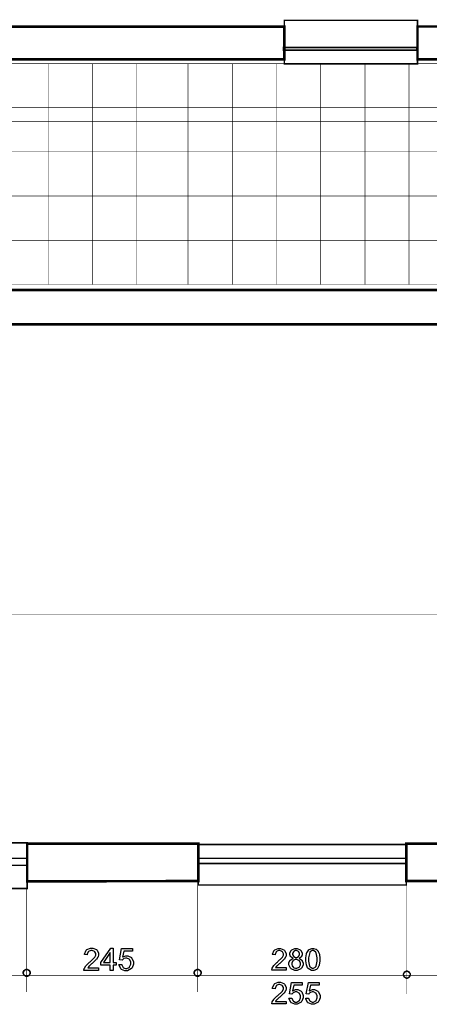
# Model space of a CAD drawing. Extents: x 3.7 to 46.3, y 3 to 33.4.
# Drawn here: x 25.5 to 27.7, y 8.1 to 13.4 of the extents above; entities that cross this region are included whole.
import ezdxf

# ---------------------------------------------------------------- set-up
doc = ezdxf.new("R2010")
doc.units = 0
doc.header["$MEASUREMENT"] = 0

msp = doc.modelspace()

# ---------------------------------------------------------------- linework, layer by layer
at = {"color": 0}
for points, const_width in [([(26.918, 13.3697), (26.918, 13.1368), (27.6299, 13.1368), (27.6299, 13.3697), (26.918, 13.3697)], 0.00787), ([(26.918, 13.1612), (25.3292, 13.1612), (25.3292, 13.3366), (26.918, 13.337), (26.918, 13.1612)], 0.0139), ([(27.6299, 13.1612), (27.6299, 13.3373), (28.9253, 13.3376), (28.9253, 13.1612), (28.8777, 13.1612), (28.7349, 13.1612), (28.5677, 13.1612), (28.4162, 13.1612), (28.2726, 13.1612), (28.1298, 13.1612), (27.9799, 13.1612), (27.8159, 13.1612), (27.6764, 13.1612), (27.6299, 13.1612)], 0.0139), ([(28.9124, 11.9305), (28.9124, 11.7469), (28.3433, 11.7469), (28.3433, 9.2794), (28.6978, 9.2794), (28.6978, 9.0818), (28.3433, 9.0818), (28.3433, 8.7786), (28.3391, 8.7786), (28.3391, 8.7737), (27.5702, 8.7729), (27.5702, 8.9715), (28.1456, 8.9715), (28.1456, 11.7469), (22.9387, 11.7469), (22.9387, 11.9279), (23.318, 11.9282), (24.4559, 11.9286), (25.9791, 11.9293), (27.4755, 11.93), (28.5531, 11.9304), (28.9124, 11.9305)], 0.0139), ([(24.4367, 8.9766), (24.4367, 8.7323), (25.5438, 8.7323), (25.5438, 8.9766), (24.4367, 8.9766)], 0.00787), ([(25.5438, 8.9715), (26.4589, 8.9715), (26.4589, 8.7719), (25.5438, 8.7709), (25.5438, 8.9715)], 0.0139), ([(26.4589, 8.9676), (26.4589, 8.7509), (27.5702, 8.7509), (27.5702, 8.9676), (26.4589, 8.9676)], 0.00787), ([(25.5417, 8.3), (25.5449, 8.3), (25.5546, 8.2946), (25.5601, 8.2848), (25.5601, 8.2815), (25.5601, 8.2783), (25.5546, 8.2684), (25.5449, 8.263), (25.5417, 8.263), (25.5384, 8.263), (25.5285, 8.2684), (25.5233, 8.2783), (25.5233, 8.2815), (25.5233, 8.2848), (25.5285, 8.2946), (25.5384, 8.3), (25.5417, 8.3)], 0.00787), ([(26.4549, 8.3), (26.4581, 8.3), (26.468, 8.2946), (26.4734, 8.2848), (26.4734, 8.2815), (26.4734, 8.2783), (26.468, 8.2684), (26.4581, 8.263), (26.4549, 8.263), (26.4516, 8.263), (26.4419, 8.2684), (26.4364, 8.2783), (26.4364, 8.2815), (26.4364, 8.2848), (26.4419, 8.2946), (26.4516, 8.3), (26.4549, 8.3)], 0.00787), ([(27.5732, 8.2907), (27.5764, 8.2907), (27.5862, 8.2852), (27.5916, 8.2755), (27.5916, 8.2722), (27.5916, 8.269), (27.5862, 8.2591), (27.5764, 8.2537), (27.5732, 8.2537), (27.5699, 8.2537), (27.5601, 8.2591), (27.5548, 8.269), (27.5548, 8.2722), (27.5548, 8.2755), (27.5601, 8.2852), (27.5699, 8.2907), (27.5732, 8.2907)], 0.00787)]:
    msp.add_lwpolyline(points, close=True, dxfattribs=dict(at, const_width=const_width))
at = {"color": 254}
for points in [[(26.918, 13.1612), (25.3292, 13.1612), (25.3292, 13.3366), (26.918, 13.337), (26.918, 13.1612)], [(27.6299, 13.1612), (27.6299, 13.3373), (28.9253, 13.3376), (28.9253, 13.1612), (28.8777, 13.1612), (28.7349, 13.1612), (28.5677, 13.1612), (28.4162, 13.1612), (28.2726, 13.1612), (28.1298, 13.1612), (27.9799, 13.1612), (27.8159, 13.1612), (27.6764, 13.1612), (27.6299, 13.1612)], [(28.9124, 11.9305), (28.9124, 11.7469), (28.3433, 11.7469), (28.3433, 9.2794), (28.6978, 9.2794), (28.6978, 9.0818), (28.3433, 9.0818), (28.3433, 8.7786), (28.3391, 8.7786), (28.3391, 8.7737), (27.5702, 8.7729), (27.5702, 8.9715), (28.1456, 8.9715), (28.1456, 11.7469), (22.9387, 11.7469), (22.9387, 11.9279), (23.318, 11.9282), (24.4559, 11.9286), (25.9791, 11.9293), (27.4755, 11.93), (28.5531, 11.9304), (28.9124, 11.9305)], [(25.5438, 8.9715), (26.4589, 8.9715), (26.4589, 8.7719), (25.5438, 8.7709), (25.5438, 8.9715)]]:
    msp.add_lwpolyline(points, close=True, dxfattribs=at)
at = {"color": 5, "const_width": 0.00787}
for points in [[(26.9132, 13.2252), (26.9132, 13.2112), (27.6253, 13.2112), (27.6253, 13.2252), (26.9132, 13.2252)], [(24.4367, 8.8932), (24.4367, 8.8557), (25.5438, 8.8557), (25.5438, 8.8932), (24.4367, 8.8932)], [(26.4589, 8.8932), (26.4589, 8.8659), (27.5702, 8.8659), (27.5702, 8.8932), (26.4589, 8.8932)]]:
    msp.add_lwpolyline(points, close=True, dxfattribs=at)
at = {"color": 254, "const_width": 0.003}
for points in [[(12.7717, 13.1401), (39.9085, 13.1401)], [(25.656, 11.9594), (25.656, 13.1368)], [(25.8923, 11.9594), (25.8923, 13.1368)], [(26.1285, 11.9594), (26.1285, 13.1368)], [(26.4041, 11.9594), (26.4041, 13.1368)], [(26.6403, 11.9594), (26.6403, 13.1368)], [(26.8766, 11.9594), (26.8766, 13.1368)], [(27.1127, 11.9594), (27.1127, 13.1368)], [(27.3489, 11.9594), (27.3489, 13.1368)], [(27.5852, 11.9594), (27.5852, 13.1368)], [(12.6879, 12.9039), (39.9085, 12.9039)], [(12.6041, 12.6676), (39.9085, 12.6676)], [(12.5108, 12.4314), (39.9085, 12.4314)], [(12.427, 12.1952), (39.9085, 12.1952)], [(11.0854, 11.959), (39.9085, 11.959)]]:
    msp.add_lwpolyline(points, dxfattribs=at)
at = {"color": 0, "const_width": 0.003}
for points in [[(40.2138, 12.8291), (13.2966, 12.8291)], [(43.1141, 10.1945), (10.0879, 10.1945)], [(25.5417, 8.785), (25.5417, 8.1787)], [(26.4549, 8.785), (26.4549, 8.1787)], [(27.5732, 8.7757), (27.5732, 8.1694)], [(6.8844, 8.2683), (43.2838, 8.2683)]]:
    msp.add_lwpolyline(points, dxfattribs=at)
at = {"color": 0}
for points in [[(25.9259, 8.3086), (25.9259, 8.2947), (25.8474, 8.2947), (25.8474, 8.2972), (25.8488, 8.304), (25.8491, 8.3048), (25.8496, 8.3062), (25.8576, 8.3191), (25.8587, 8.3205), (25.8598, 8.3218), (25.8755, 8.3368), (25.8776, 8.3384), (25.8808, 8.3411), (25.9027, 8.3619), (25.9038, 8.3634), (25.9049, 8.365), (25.9105, 8.377), (25.9105, 8.3811), (25.9105, 8.3847), (25.9055, 8.3945), (25.9045, 8.3955), (25.9034, 8.3966), (25.892, 8.4016), (25.8883, 8.4016), (25.8839, 8.4016), (25.8726, 8.3964), (25.8714, 8.3954), (25.8703, 8.3943), (25.8652, 8.3819), (25.8652, 8.3777), (25.8502, 8.3796), (25.8505, 8.3823), (25.8601, 8.4034), (25.8617, 8.4048), (25.8634, 8.4064), (25.8823, 8.4139), (25.8887, 8.4139), (25.8953, 8.4139), (25.9139, 8.4058), (25.9155, 8.4043), (25.9173, 8.4026), (25.9255, 8.3862), (25.9255, 8.3808), (25.9255, 8.3773), (25.9231, 8.368), (25.9227, 8.3669), (25.9221, 8.3657), (25.9141, 8.3534), (25.913, 8.3522), (25.9117, 8.3509), (25.8931, 8.3336), (25.8906, 8.3314), (25.8884, 8.3296), (25.8745, 8.3172), (25.8738, 8.3166), (25.8732, 8.3158), (25.868, 8.3091), (25.8676, 8.3086), (25.9259, 8.3086)], [(25.9884, 8.2947), (25.9884, 8.3229), (25.9371, 8.3229), (25.9371, 8.3364), (25.9912, 8.4132), (26.0031, 8.4132), (26.0031, 8.3364), (26.0192, 8.3364), (26.0192, 8.3229), (26.0031, 8.3229), (26.0031, 8.2947), (25.9884, 8.2947)], [(25.9884, 8.3364), (25.9884, 8.39), (25.9514, 8.3364), (25.9884, 8.3364)], [(26.0345, 8.3257), (26.0498, 8.327), (26.0501, 8.3251), (26.0566, 8.3112), (26.0576, 8.3102), (26.0585, 8.3093), (26.0692, 8.3047), (26.0727, 8.3047), (26.0771, 8.3047), (26.0891, 8.3111), (26.0903, 8.3125), (26.0916, 8.3139), (26.0977, 8.3286), (26.0977, 8.3334), (26.0977, 8.3384), (26.0919, 8.3521), (26.0907, 8.3533), (26.0896, 8.3544), (26.0766, 8.3604), (26.0723, 8.3604), (26.0691, 8.3604), (26.0605, 8.3577), (26.0595, 8.3572), (26.0585, 8.3566), (26.0514, 8.3497), (26.0509, 8.3489), (26.037, 8.3507), (26.0484, 8.4116), (26.1074, 8.4116), (26.1074, 8.3977), (26.0602, 8.3977), (26.0538, 8.3658), (26.0556, 8.367), (26.071, 8.3732), (26.0762, 8.3732), (26.0828, 8.3732), (26.1007, 8.3644), (26.1024, 8.3626), (26.1042, 8.3608), (26.1131, 8.3414), (26.1131, 8.3348), (26.1131, 8.3279), (26.1053, 8.309), (26.1038, 8.3071), (26.1019, 8.3047), (26.0801, 8.2927), (26.0727, 8.2927), (26.066, 8.2927), (26.0478, 8.3001), (26.046, 8.3016), (26.0444, 8.3032), (26.0348, 8.3232), (26.0345, 8.3257)], [(26.9281, 8.3098), (26.9281, 8.2964), (26.8514, 8.2964), (26.8514, 8.2987), (26.853, 8.3054), (26.8533, 8.3061), (26.8537, 8.3075), (26.8614, 8.3202), (26.8626, 8.3215), (26.8637, 8.3227), (26.8789, 8.3375), (26.881, 8.3391), (26.8841, 8.3416), (26.9055, 8.3619), (26.9066, 8.3634), (26.9077, 8.365), (26.9131, 8.3766), (26.9131, 8.3805), (26.9131, 8.384), (26.9082, 8.3937), (26.9073, 8.3947), (26.9062, 8.3957), (26.8951, 8.4005), (26.8914, 8.4005), (26.8873, 8.4005), (26.876, 8.3955), (26.8751, 8.3944), (26.8741, 8.3934), (26.8688, 8.3791), (26.8688, 8.3773), (26.8542, 8.379), (26.8545, 8.3816), (26.8639, 8.4023), (26.8656, 8.4037), (26.8671, 8.4051), (26.8855, 8.4122), (26.8916, 8.4122), (26.8983, 8.4122), (26.9164, 8.4047), (26.9181, 8.4032), (26.9196, 8.4016), (26.9277, 8.3857), (26.9277, 8.3804), (26.9277, 8.3769), (26.9255, 8.3677), (26.9251, 8.3666), (26.9245, 8.3655), (26.9166, 8.3539), (26.9155, 8.3526), (26.9144, 8.3514), (26.8962, 8.3343), (26.8935, 8.3322), (26.8914, 8.3304), (26.8778, 8.3183), (26.8773, 8.3176), (26.8766, 8.3169), (26.8716, 8.3104), (26.8712, 8.3098), (26.9281, 8.3098)], [(26.9652, 8.3589), (26.9637, 8.3594), (26.9527, 8.3672), (26.952, 8.3682), (26.9513, 8.3691), (26.9477, 8.3791), (26.9477, 8.3825), (26.9477, 8.3877), (26.9555, 8.4023), (26.957, 8.4037), (26.9584, 8.4051), (26.9752, 8.4122), (26.9809, 8.4122), (26.987, 8.4122), (27.0038, 8.405), (27.0053, 8.4036), (27.0069, 8.4021), (27.0145, 8.3871), (27.0145, 8.382), (27.0145, 8.3786), (27.011, 8.3691), (27.0103, 8.3682), (27.0096, 8.3672), (26.9989, 8.3594), (26.9976, 8.3589), (26.9994, 8.3583), (27.0127, 8.3491), (27.0137, 8.3477), (27.0145, 8.3465), (27.0192, 8.3336), (27.0192, 8.3293), (27.0192, 8.323), (27.0103, 8.3061), (27.0087, 8.3044), (27.0069, 8.3027), (26.9876, 8.2944), (26.981, 8.2944), (26.9742, 8.2944), (26.9555, 8.3027), (26.9537, 8.3044), (26.952, 8.3061), (26.9431, 8.3239), (26.9431, 8.3297), (26.9431, 8.3344), (26.9478, 8.3473), (26.9487, 8.3486), (26.9496, 8.3498), (26.9634, 8.3584), (26.9652, 8.3589)], [(26.9621, 8.3829), (26.9621, 8.3796), (26.9667, 8.3704), (26.9676, 8.3694), (26.9685, 8.3687), (26.9781, 8.3644), (26.9813, 8.3644), (26.9846, 8.3644), (26.9938, 8.3686), (26.9948, 8.3694), (26.9956, 8.3704), (26.9998, 8.3791), (26.9998, 8.382), (26.9998, 8.3854), (26.9955, 8.3944), (26.9945, 8.3952), (26.9937, 8.3962), (26.9842, 8.4005), (26.981, 8.4005), (26.9777, 8.4005), (26.9685, 8.3962), (26.9676, 8.3952), (26.9667, 8.3944), (26.9621, 8.3858), (26.9621, 8.3829)], [(27.0332, 8.3532), (27.0332, 8.3615), (27.0367, 8.3841), (27.0376, 8.3862), (27.0382, 8.3883), (27.0485, 8.4044), (27.0499, 8.4055), (27.0513, 8.4066), (27.0659, 8.4122), (27.0708, 8.4122), (27.0748, 8.4122), (27.0859, 8.4091), (27.087, 8.4086), (27.0882, 8.4079), (27.098, 8.399), (27.0988, 8.3979), (27.0995, 8.3966), (27.1055, 8.3822), (27.1059, 8.3805), (27.1063, 8.3789), (27.1085, 8.3597), (27.1085, 8.3532), (27.1085, 8.3451), (27.1049, 8.3226), (27.1042, 8.3207), (27.1035, 8.3186), (27.0931, 8.3022), (27.0919, 8.3011), (27.0905, 8.3), (27.0756, 8.2944), (27.0708, 8.2944), (27.0642, 8.2944), (27.0462, 8.3043), (27.0445, 8.3064), (27.0426, 8.3087), (27.036, 8.3254), (27.0332, 8.3462), (27.0332, 8.3532)], [(27.0477, 8.3532), (27.0477, 8.3437), (27.0534, 8.3171), (27.0545, 8.3154), (27.0556, 8.3139), (27.067, 8.3061), (27.0708, 8.3061), (27.0749, 8.3061), (27.0862, 8.3139), (27.0873, 8.3154), (27.0884, 8.3171), (27.0939, 8.3441), (27.0939, 8.3532), (27.0939, 8.3627), (27.0884, 8.3895), (27.0873, 8.3912), (27.0862, 8.3927), (27.0745, 8.4005), (27.0708, 8.4005), (27.0669, 8.4005), (27.056, 8.3937), (27.0551, 8.3922), (27.0538, 8.3905), (27.0477, 8.3625), (27.0477, 8.3532)], [(26.9577, 8.3296), (26.9577, 8.3266), (26.9602, 8.319), (26.9606, 8.318), (26.9612, 8.3171), (26.9681, 8.3097), (26.9691, 8.3091), (26.9701, 8.3086), (26.9785, 8.3061), (26.9813, 8.3061), (26.9855, 8.3061), (26.9969, 8.3115), (26.998, 8.3126), (26.9991, 8.3137), (27.0048, 8.3254), (27.0048, 8.3293), (27.0048, 8.3336), (26.9989, 8.3451), (26.9978, 8.3462), (26.9967, 8.3473), (26.9848, 8.3527), (26.9809, 8.3527), (26.9767, 8.3527), (26.9655, 8.3473), (26.9644, 8.3462), (26.9632, 8.3451), (26.9577, 8.3334), (26.9577, 8.3296)], [(26.9281, 8.1291), (26.9281, 8.1157), (26.8514, 8.1157), (26.8514, 8.1182), (26.853, 8.1247), (26.8533, 8.1254), (26.8537, 8.1268), (26.8614, 8.1395), (26.8626, 8.1408), (26.8637, 8.1422), (26.8789, 8.1568), (26.881, 8.1584), (26.8841, 8.1609), (26.9055, 8.1812), (26.9066, 8.1827), (26.9077, 8.1843), (26.9131, 8.1959), (26.9131, 8.1998), (26.9131, 8.2034), (26.9082, 8.213), (26.9073, 8.214), (26.9062, 8.215), (26.8951, 8.2198), (26.8914, 8.2198), (26.8873, 8.2198), (26.876, 8.2148), (26.8751, 8.2137), (26.8741, 8.2127), (26.8688, 8.1984), (26.8688, 8.1966), (26.8542, 8.1983), (26.8545, 8.2011), (26.8639, 8.2216), (26.8656, 8.223), (26.8671, 8.2245), (26.8855, 8.2315), (26.8916, 8.2315), (26.8983, 8.2315), (26.9164, 8.224), (26.9181, 8.2225), (26.9196, 8.2209), (26.9277, 8.205), (26.9277, 8.1997), (26.9277, 8.1962), (26.9255, 8.1871), (26.9251, 8.1859), (26.9245, 8.1848), (26.9166, 8.1732), (26.9155, 8.1719), (26.9144, 8.1707), (26.8962, 8.1536), (26.8935, 8.1515), (26.8914, 8.1497), (26.8778, 8.1376), (26.8773, 8.1369), (26.8766, 8.1362), (26.8716, 8.1298), (26.8712, 8.1291), (26.9281, 8.1291)], [(26.9433, 8.1461), (26.9582, 8.1472), (26.9585, 8.1454), (26.9648, 8.1318), (26.9659, 8.1308), (26.9669, 8.13), (26.977, 8.1254), (26.9805, 8.1254), (26.9848, 8.1254), (26.9966, 8.1318), (26.9978, 8.133), (26.9989, 8.1343), (27.0048, 8.1489), (27.0048, 8.1536), (27.0048, 8.1584), (26.9991, 8.1715), (26.998, 8.1727), (26.9969, 8.1739), (26.9844, 8.1797), (26.9802, 8.1797), (26.977, 8.1797), (26.9685, 8.1772), (26.9676, 8.1766), (26.9667, 8.1761), (26.9596, 8.1694), (26.9591, 8.1686), (26.9458, 8.1701), (26.957, 8.2295), (27.0142, 8.2295), (27.0142, 8.2159), (26.9683, 8.2159), (26.962, 8.1851), (26.9637, 8.1864), (26.9789, 8.1923), (26.9841, 8.1923), (26.9905, 8.1923), (27.0077, 8.1836), (27.0095, 8.1819), (27.0112, 8.1801), (27.0199, 8.1612), (27.0199, 8.155), (27.0199, 8.1482), (27.0123, 8.1297), (27.0107, 8.1279), (27.0089, 8.1255), (26.9876, 8.1137), (26.9805, 8.1137), (26.9739, 8.1137), (26.9563, 8.1209), (26.9546, 8.1223), (26.953, 8.1239), (26.9435, 8.1436), (26.9433, 8.1461)], [(27.0332, 8.1461), (27.0481, 8.1472), (27.0484, 8.1454), (27.0548, 8.1318), (27.0557, 8.1308), (27.0567, 8.13), (27.0669, 8.1254), (27.0703, 8.1254), (27.0746, 8.1254), (27.0864, 8.1318), (27.0877, 8.133), (27.0888, 8.1343), (27.0946, 8.1489), (27.0946, 8.1536), (27.0946, 8.1584), (27.0891, 8.1715), (27.0878, 8.1727), (27.0867, 8.1739), (27.0742, 8.1797), (27.0701, 8.1797), (27.067, 8.1797), (27.0585, 8.1772), (27.0576, 8.1766), (27.0566, 8.1761), (27.0496, 8.1694), (27.0491, 8.1686), (27.0356, 8.1701), (27.0469, 8.2295), (27.1042, 8.2295), (27.1042, 8.2159), (27.0581, 8.2159), (27.0519, 8.1851), (27.0537, 8.1864), (27.0689, 8.1923), (27.0739, 8.1923), (27.0803, 8.1923), (27.0977, 8.1836), (27.0994, 8.1819), (27.1012, 8.1801), (27.1098, 8.1612), (27.1098, 8.155), (27.1098, 8.1482), (27.1021, 8.1297), (27.1007, 8.1279), (27.0988, 8.1255), (27.0774, 8.1137), (27.0703, 8.1137), (27.0638, 8.1137), (27.0462, 8.1209), (27.0445, 8.1223), (27.0428, 8.1239), (27.0334, 8.1436), (27.0332, 8.1461)]]:
    msp.add_lwpolyline(points, close=True, dxfattribs=at)
for points in [[(25.5417, 8.3), (25.5449, 8.3), (25.5546, 8.2946), (25.5601, 8.2848), (25.5601, 8.2815), (25.5601, 8.2783), (25.5546, 8.2684), (25.5449, 8.263), (25.5417, 8.263), (25.5384, 8.263), (25.5285, 8.2684), (25.5233, 8.2783), (25.5233, 8.2815), (25.5233, 8.2848), (25.5285, 8.2946), (25.5384, 8.3), (25.5417, 8.3)], [(26.4549, 8.3), (26.4581, 8.3), (26.468, 8.2946), (26.4734, 8.2848), (26.4734, 8.2815), (26.4734, 8.2783), (26.468, 8.2684), (26.4581, 8.263), (26.4549, 8.263), (26.4516, 8.263), (26.4419, 8.2684), (26.4364, 8.2783), (26.4364, 8.2815), (26.4364, 8.2848), (26.4419, 8.2946), (26.4516, 8.3), (26.4549, 8.3)], [(27.5732, 8.2907), (27.5764, 8.2907), (27.5862, 8.2852), (27.5916, 8.2755), (27.5916, 8.2722), (27.5916, 8.269), (27.5862, 8.2591), (27.5764, 8.2537), (27.5732, 8.2537), (27.5699, 8.2537), (27.5601, 8.2591), (27.5548, 8.269), (27.5548, 8.2722), (27.5548, 8.2755), (27.5601, 8.2852), (27.5699, 8.2907), (27.5732, 8.2907)]]:
    msp.add_lwpolyline(points, dxfattribs=at)

doc.saveas('drawing.dxf')
